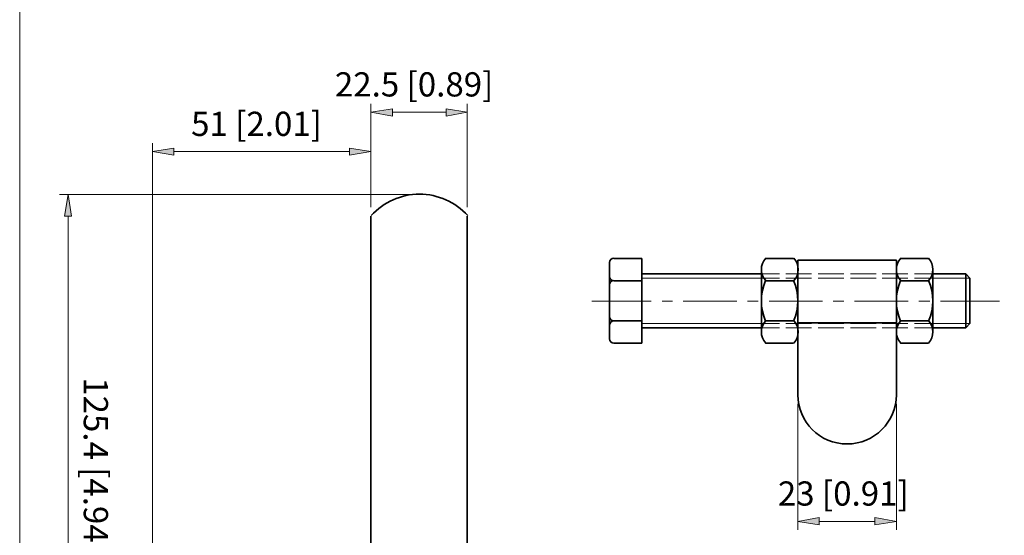
# Model space of a CAD drawing. Units: inches. Extents: x 45 to 566, y 50 to 741.
# Drawn here: x 45 to 353, y 337 to 498 of the extents above; entities that cross this region are included whole.
import ezdxf

# ---------------------------------------------------------------- set-up
doc = ezdxf.new("R2010")
doc.units = ezdxf.units.IN
doc.header["$MEASUREMENT"] = 0
doc.layers.add('图层 1', color=7, linetype='Continuous')

# ---------------------------------------------------------------- blocks, each defined once
blk = doc.blocks.new('block 2')
at = {"layer": '图层 1', "lineweight": 0}
blk.add_lwpolyline([(44.92, 50), (566.2, 50), (566.2, 741.08), (44.92, 741.08), (44.92, 50)], dxfattribs=at)
blk = doc.blocks.new('block 3')
at = {"layer": '图层 1', "lineweight": 0}
blk.add_lwpolyline([(44.92, 50), (566.2, 50), (566.2, 741.08), (44.92, 741.08), (44.92, 50)], dxfattribs=at)
blk = doc.blocks.new('block 4')
at = {"layer": '图层 1', "true_color": 0xffffff}
h = blk.add_hatch(color=7, dxfattribs=at)
h.dxf.hatch_style = 2
h.paths.add_polyline_path([(161.56, 470.48), (161.56, 468.2), (154.84, 469.4)])
h = blk.add_hatch(color=7, dxfattribs=at)
h.dxf.hatch_style = 2
h.paths.add_polyline_path([(178.36, 470.48), (178.36, 468.2), (184.96, 469.4)])
h = blk.add_hatch(color=7, dxfattribs=at)
h.dxf.hatch_style = 2
h.paths.add_polyline_path([(61.12, 436.88), (58.96, 436.88), (60.04, 443.6)])
h = blk.add_hatch(color=7, dxfattribs=at)
h.dxf.hatch_style = 2
h.paths.add_polyline_path([(295.12, 342.44), (295.12, 340.16), (288.4, 341.24)])
h = blk.add_hatch(color=7, dxfattribs=at)
h.dxf.hatch_style = 2
h.paths.add_polyline_path([(312.52, 342.44), (312.52, 340.16), (319.24, 341.24)])
at = {"layer": '图层 1', "lineweight": 0}
for points in [[(44.92, 50), (566.2, 50), (566.2, 741.08), (44.92, 741.08), (44.92, 50)], [(161.56, 470.48), (161.56, 468.2), (154.84, 469.4), (161.56, 470.48)], [(161.56, 470.48), (161.56, 468.2), (154.84, 469.4), (161.56, 470.48)], [(178.36, 470.48), (178.36, 468.2), (184.96, 469.4), (178.36, 470.48)], [(178.36, 470.48), (178.36, 468.2), (184.96, 469.4), (178.36, 470.48)], [(61.12, 436.88), (58.96, 436.88), (60.04, 443.6), (61.12, 436.88)], [(61.12, 436.88), (58.96, 436.88), (60.04, 443.6), (61.12, 436.88)], [(295.12, 342.44), (295.12, 340.16), (288.4, 341.24), (295.12, 342.44)], [(295.12, 342.44), (295.12, 340.16), (288.4, 341.24), (295.12, 342.44)], [(312.52, 342.44), (312.52, 340.16), (319.24, 341.24), (312.52, 342.44)], [(312.52, 342.44), (312.52, 340.16), (319.24, 341.24), (312.52, 342.44)]]:
    blk.add_lwpolyline(points, dxfattribs=at)
at = {"layer": '图层 1', "color": 7, "lineweight": 18, "true_color": 0xffffff}
for points in [[(154.84, 439.64), (154.84, 472.04)], [(184.96, 439.64), (184.96, 472.04)], [(178.36, 469.4), (161.56, 469.4)], [(167.2, 443.6), (57.4, 443.6)], [(60.04, 436.88), (60.04, 282.2)], [(288.4, 378.08), (288.4, 338.6)], [(319.24, 378.08), (319.24, 338.6)], [(312.52, 341.24), (295.12, 341.24)]]:
    blk.add_lwpolyline(points, dxfattribs=at)
at = {"layer": '图层 1', "color": 7, "lineweight": 35, "true_color": 0xffffff}
for points in [[(154.84, 436.88), (154.84, 417.68)], [(184.96, 436.88), (184.96, 417.68)], [(288.4, 423.08), (288.4, 380.84)], [(288.4, 423.08), (319.24, 423.08)], [(319.24, 423.08), (319.24, 380.84)], [(154.84, 417.68), (154.84, 291.92)], [(184.96, 417.68), (184.96, 273.56)]]:
    blk.add_lwpolyline(points, dxfattribs=at)
for points in [[(185.12, 437.01), (181.26, 441.28), (175.77, 443.72), (170.02, 443.72), (164.27, 443.72), (158.78, 441.28), (154.92, 437.01)], [(288.4, 380.9), (288.4, 372.38), (295.3, 365.48), (303.82, 365.48), (312.34, 365.48), (319.24, 372.38), (319.24, 380.9)]]:
    blk.add_open_spline(points, degree=3, knots=[0, 0, 0, 0, 1, 1, 1, 2, 2, 2, 2], dxfattribs=at)
at = {"layer": '图层 1', "color": 7, "true_color": 0xffffff, "char_height": 7.5888, "attachment_point": 7}
for s, insert in [('\\fArial|b0|i0|c0|p34;\\W1;22.5 [0.89]', (143.56, 474.32)), ('\\fArial|b0|i0|c0|p34;\\W1;23 [0.91]', (282.16, 346.16))]:
    blk.add_mtext(s, dxfattribs=dict(at, insert=insert))
at = {"layer": '图层 1', "color": 7, "true_color": 0xffffff, "insert": (64.96, 386.36), "char_height": 7.5888, "attachment_point": 7, "rotation": 270}
blk.add_mtext('\\fArial|b0|i0|c0|p34;\\W1;125.4 [4.94]', dxfattribs=at)
blk = doc.blocks.new('block 5')
at = {"layer": '图层 1', "lineweight": 0}
blk.add_lwpolyline([(44.92, 50), (566.2, 50), (566.2, 741.08), (44.92, 741.08), (44.92, 50)], dxfattribs=at)
blk = doc.blocks.new('block 6')
at = {"layer": '图层 1', "true_color": 0xffffff}
h = blk.add_hatch(color=7, dxfattribs=at)
h.dxf.hatch_style = 2
h.paths.add_polyline_path([(93.16, 458.12), (93.16, 455.96), (86.44, 457.04)])
h = blk.add_hatch(color=7, dxfattribs=at)
h.dxf.hatch_style = 2
h.paths.add_polyline_path([(148.12, 458.12), (148.12, 455.96), (154.84, 457.04)])
at = {"layer": '图层 1', "lineweight": 0}
for points in [[(44.92, 50), (566.2, 50), (566.2, 741.08), (44.92, 741.08), (44.92, 50)], [(93.16, 458.12), (93.16, 455.96), (86.44, 457.04), (93.16, 458.12)], [(93.16, 458.12), (93.16, 455.96), (86.44, 457.04), (93.16, 458.12)], [(148.12, 458.12), (148.12, 455.96), (154.84, 457.04), (148.12, 458.12)], [(148.12, 458.12), (148.12, 455.96), (154.84, 457.04), (148.12, 458.12)]]:
    blk.add_lwpolyline(points, dxfattribs=at)
at = {"layer": '图层 1', "color": 7, "lineweight": 18, "true_color": 0xffffff}
for points in [[(86.44, 278.24), (86.44, 459.68)], [(154.84, 439.64), (154.84, 459.68)], [(148.12, 457.04), (93.16, 457.04)], [(239.56, 417.44), (277, 417.44)], [(282.64, 418.76), (277, 418.76)], [(277, 417.44), (282.64, 417.44)], [(292.72, 418.76), (284.68, 418.76)], [(284.68, 417.44), (292.72, 417.44)], [(302.8, 418.76), (294.76, 418.76)], [(294.76, 417.44), (302.8, 417.44)], [(312.88, 418.76), (304.84, 418.76)], [(304.84, 417.44), (312.88, 417.44)], [(322.84, 418.76), (314.8, 418.76)], [(314.8, 417.44), (322.84, 417.44)], [(330.64, 418.76), (324.88, 418.76)], [(324.88, 417.44), (330.64, 417.44)], [(330.64, 417.44), (342.28, 417.44)], [(223.96, 410.24), (242.56, 410.24)], [(245.92, 410.24), (249.16, 410.24)], [(252.52, 410.24), (269.32, 410.24)], [(272.68, 410.24), (276.04, 410.24)], [(279.4, 410.24), (296.08, 410.24)], [(299.44, 410.24), (302.8, 410.24)], [(306.16, 410.24), (322.96, 410.24)], [(326.32, 410.24), (329.68, 410.24)], [(333.04, 410.24), (351.52, 410.24)], [(239.56, 403.16), (277, 403.16)], [(282.64, 403.16), (277, 403.16)], [(277, 401.84), (282.64, 401.84)], [(292.72, 403.16), (284.68, 403.16)], [(284.68, 401.84), (292.72, 401.84)], [(302.8, 403.16), (294.76, 403.16)], [(294.76, 401.84), (302.8, 401.84)], [(312.88, 403.16), (304.84, 403.16)], [(304.84, 401.84), (312.88, 401.84)], [(322.84, 403.16), (314.8, 403.16)], [(314.8, 401.84), (322.84, 401.84)], [(330.64, 403.16), (324.88, 403.16)], [(324.88, 401.84), (330.64, 401.84)], [(330.64, 403.16), (342.28, 403.16)]]:
    blk.add_lwpolyline(points, dxfattribs=at)
at = {"layer": '图层 1', "color": 7, "lineweight": 35, "true_color": 0xffffff}
for points in [[(229.48, 398.36), (229.48, 422.24)], [(230.8, 423.56), (239.56, 423.56)], [(239.56, 397.04), (239.56, 423.56)], [(278.32, 423.56), (287.08, 423.56)], [(288.4, 398.36), (288.4, 422.24)], [(320.56, 423.56), (329.32, 423.56)], [(277, 400.52), (277, 420.08)], [(288.4, 398.96), (288.4, 410.24), (288.4, 421.64)], [(330.64, 420.08), (330.64, 400.52)], [(230.8, 416.6), (239.56, 416.6)], [(239.56, 418.76), (277, 418.76)], [(278.32, 416.6), (287.08, 416.6)], [(320.56, 416.6), (329.32, 416.6)], [(330.64, 418.76), (340.96, 418.76)], [(342.28, 403.16), (340.96, 401.84), (340.96, 418.76), (342.28, 417.44)], [(342.28, 403.16), (342.28, 417.44)], [(230.8, 404), (239.56, 404)], [(278.32, 404), (287.08, 404)], [(320.56, 404), (329.32, 404)], [(239.56, 401.84), (277, 401.84)], [(319.24, 403.4), (288.4, 403.4)], [(330.64, 401.84), (340.96, 401.84)], [(230.8, 397.04), (239.56, 397.04)], [(278.32, 397.04), (287.08, 397.04)], [(320.56, 397.04), (329.32, 397.04)]]:
    blk.add_lwpolyline(points, dxfattribs=at)
for points in [[(230.86, 423.68), (230.1, 423.68), (229.48, 423.06), (229.48, 422.3)], [(278.35, 423.64), (276.55, 421.65), (276.55, 418.63), (278.35, 416.64)], [(287.17, 416.64), (288.97, 418.63), (288.97, 421.65), (287.17, 423.64)], [(320.59, 423.64), (318.79, 421.65), (318.79, 418.63), (320.59, 416.64)], [(329.29, 416.64), (331.09, 418.63), (331.09, 421.65), (329.29, 423.64)], [(229.48, 417.98), (229.48, 417.22), (230.1, 416.6), (230.86, 416.6)], [(230.86, 416.72), (230.1, 416.72), (229.48, 416.1), (229.48, 415.34)], [(278.34, 416.64), (276.55, 412.6), (276.55, 408), (278.34, 403.96)], [(287.06, 403.96), (288.85, 408), (288.85, 412.6), (287.06, 416.64)], [(320.58, 416.64), (318.79, 412.6), (318.79, 408), (320.58, 403.96)], [(329.3, 403.96), (331.09, 408), (331.09, 412.6), (329.3, 416.64)], [(229.48, 405.38), (229.48, 404.62), (230.1, 404), (230.86, 404)], [(230.86, 404), (230.1, 404), (229.48, 403.38), (229.48, 402.62)], [(278.35, 404.08), (276.55, 402.09), (276.55, 399.07), (278.35, 397.08)], [(287.17, 397.08), (288.97, 399.07), (288.97, 402.09), (287.17, 404.08)], [(320.59, 404.08), (318.79, 402.09), (318.79, 399.07), (320.59, 397.08)], [(329.29, 397.08), (331.09, 399.07), (331.09, 402.09), (329.29, 404.08)], [(229.48, 398.42), (229.48, 397.66), (230.1, 397.04), (230.86, 397.04)]]:
    blk.add_open_spline(points, degree=3, dxfattribs=at)
at = {"layer": '图层 1', "color": 7, "true_color": 0xffffff, "insert": (98.56, 461.96), "char_height": 7.5888, "attachment_point": 7}
blk.add_mtext('\\fArial|b0|i0|c0|p34;\\W1;51 [2.01]', dxfattribs=at)

msp = doc.modelspace()

# ---------------------------------------------------------------- block references
at = {"layer": '图层 1'}
for name in ['block 2', 'block 3', 'block 4', 'block 5', 'block 6']:
    msp.add_blockref(name, (0, 0), dxfattribs=at)

doc.saveas('drawing.dxf')
